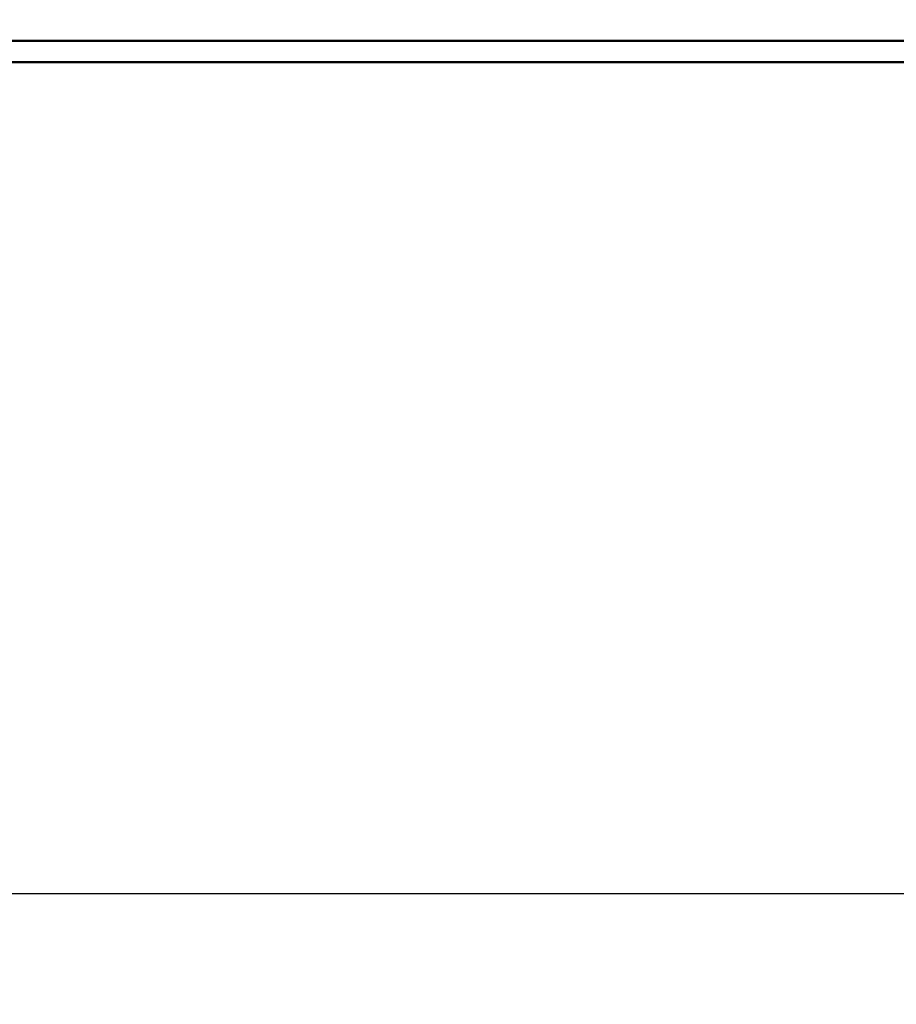
# Model space of a CAD drawing. Units: inches. Extents: x 2.8 to 94.4, y 2.2 to 45.2.
# Drawn here: x 37.1 to 39.7, y 32.9 to 35.8 of the extents above; entities that cross this region are included whole.
import ezdxf

# ---------------------------------------------------------------- set-up
doc = ezdxf.new("R2010")
doc.units = ezdxf.units.IN
doc.header["$MEASUREMENT"] = 0
doc.layers.add('Dimension (ANSI)', color=7, linetype='Continuous', lineweight=25)
doc.layers.add('Visible (ANSI)', color=7, linetype='Continuous', lineweight=50)
doc.styles.add('Ross DEFAULT-ANSI', font='arial.ttf')
doc.dimstyles.new('Ross Fabrication Imperial-ANSI', dxfattribs={"dimtxt": 0.5, "dimasz": 0.098425, "dimexe": 0.125, "dimexo": 0.0625, "dimgap": 0.031496, "dimtad": 0, "dimtih": 1, "dimtoh": 1, "dimrnd": 1e-08, "dimzin": 0, "dimdsep": 46, "dimtxsty": 'Ross DEFAULT-ANSI', "dimcen": 0.09, "dimdle": 0.393701, "dimclrd": 179, "dimclre": 179, "dimclrt": 179, "dimadec": 0, "dimazin": 0, "dimtfac": 1, "dimtofl": 0, "dimtmove": 0, "dimatfit": 3, "dimfxl": 1, "dimtolj": 1, "dimtzin": 4, "dimlwd": 25, "dimlwe": 25, "dimarcsym": 0})

# ---------------------------------------------------------------- blocks, each defined once
blk = doc.blocks.new('*D10')
at = {"layer": 'Defpoints', "color": 0, "linetype": 'Continuous', "transparency": 16777216}
for p in [(29.9012, 35.7743), (51.8776, 35.7743), (29.9012, 33.1833)]:
    blk.add_point(p, dxfattribs=at)
at = {"layer": 'Dimension (ANSI)', "color": 179, "linetype": 'Continuous', "lineweight": 25, "true_color": 0x262658, "transparency": 16777216}
for p, q in [((29.9012, 35.7118), (29.9012, 33.0583)), ((51.8776, 35.7118), (51.8776, 33.0583)), ((29.9997, 33.1833), (42.2775, 33.1833)), ((51.7792, 33.1833), (44.0372, 33.1833))]:
    blk.add_line(p, q, dxfattribs=at)
at = {"layer": 'Dimension (ANSI)', "color": 179, "linetype": 'Continuous', "true_color": 0x262658, "transparency": 16777216}
for points in [[(29.9997, 33.1997), (29.9997, 33.1669), (29.9012, 33.1833)], [(51.7792, 33.1997), (51.7792, 33.1669), (51.8776, 33.1833)]]:
    blk.add_solid(points, dxfattribs=at)
at = {"layer": 'Dimension (ANSI)', "color": 179, "linetype": 'Continuous', "lineweight": 25, "true_color": 0x262658, "transparency": 16777216, "insert": (43.1574, 33.1833), "char_height": 0.5, "attachment_point": 5, "style": 'Ross DEFAULT-ANSI'}
blk.add_mtext('\\A1;21.98', dxfattribs=at)

msp = doc.modelspace()

# ---------------------------------------------------------------- linework, layer by layer
at = {"layer": 'Visible (ANSI)'}
for p, q in [((51.7322, 35.7113), (30.0467, 35.7113)), ((30.0272, 35.6483), (51.7516, 35.6483))]:
    msp.add_line(p, q, dxfattribs=at)

# ---------------------------------------------------------------- dimensions: what is measured, and where the dimension line sits
at = {"layer": 'Dimension (ANSI)', "color": 179, "linetype": 'Continuous', "lineweight": 25, "true_color": 0x262658}
dim = msp.add_linear_dim(base=(29.9012, 33.1833), p1=(51.8776, 35.7743), p2=(29.9012, 35.7743), angle=180, dimstyle='Ross Fabrication Imperial-ANSI', override={"dimgap": 0.031496, "dimtih": 0, "dimtoh": 0, "dimdec": 2, "dimtol": 0, "dimlim": 0, "dimtp": 0, "dimtm": 0, "dimtdec": 2, "dimatfit": 1}, dxfattribs=at)
dim.commit()
dim.dimension.update_dxf_attribs({"geometry": '*D10', "text_midpoint": (43.1574, 33.1833), "dimtype": 160})

doc.saveas('drawing.dxf')
